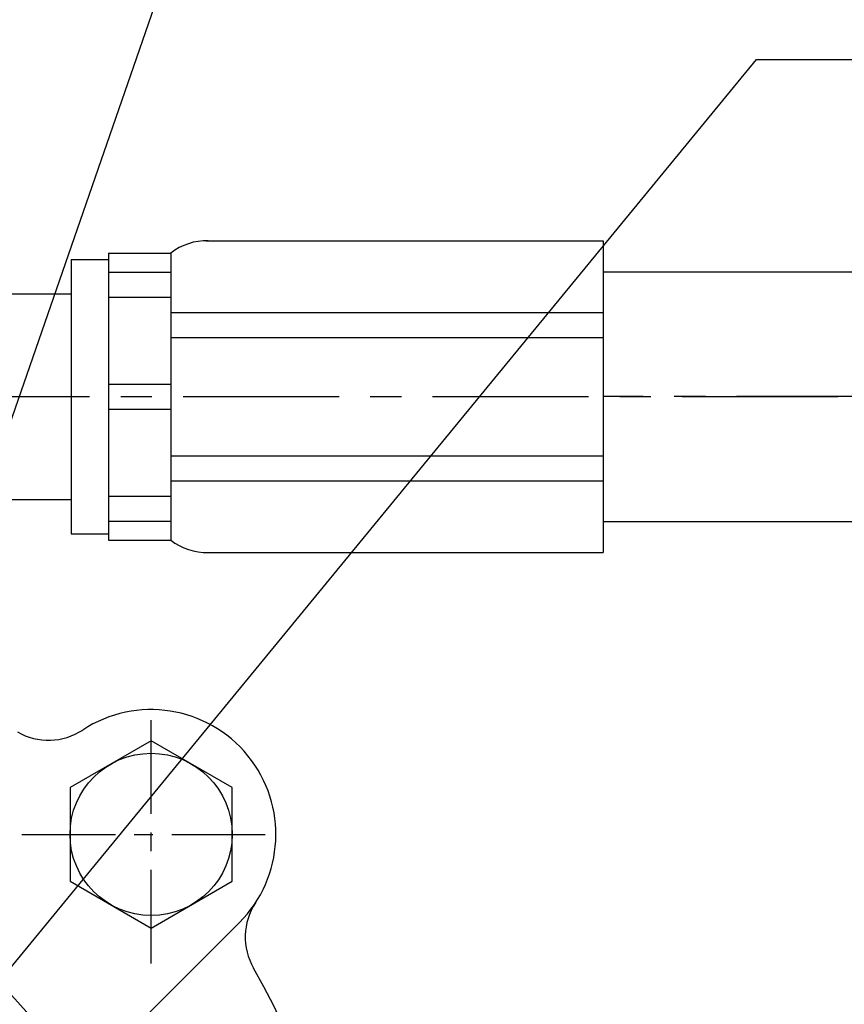
# Model space of a CAD drawing. Extents: x 0 to 2715, y -13 to 1938.
# Drawn here: x 1104 to 1170, y 980 to 1059 of the extents above; entities that cross this region are included whole.
import ezdxf

# ---------------------------------------------------------------- set-up
doc = ezdxf.new("R2010")
doc.units = 0
doc.header["$LTSCALE"] = 10
doc.header["$MEASUREMENT"] = 0
doc.linetypes.add('CENTER', pattern=[2, 1.25, -0.25, 0.25, -0.25])
doc.layers.get('0').update_dxf_attribs({"linetype": 'CONTINUOUS'})
doc.layers.add('1', color=1, linetype='CENTER')
doc.layers.add('DIM', color=6, linetype='CONTINUOUS')
doc.dimstyles.new('A0', dxfattribs={"dimtxt": 10, "dimasz": 9.5, "dimexe": 2, "dimexo": 0.7, "dimgap": 5, "dimtad": 1, "dimtoh": 1, "dimdec": 3, "dimdsep": 46, "dimtxsty": 'Standard', "dimcen": 0.09, "dimclrd": 2, "dimclre": 2, "dimclrt": 6, "dimadec": 0, "dimazin": 2, "dimtfac": 1, "dimtdec": 3, "dimtmove": 0, "dimatfit": 3, "dimfxl": 0, "dimtolj": 1, "dimarcsym": 0})

msp = doc.modelspace()

# ---------------------------------------------------------------- linework, layer by layer
for p, q in [((1118.5704, 1041.0731), (1150.4209, 1041.0731)), ((1150.4209, 1041.0731), (1150.4209, 1016.0756)), ((1110.7606, 1040.0732), (1110.7606, 1017.0755)), ((1110.7606, 1040.0732), (1115.7601, 1040.0732)), ((1115.7601, 1040.0732), (1115.7601, 1017.0755)), ((1107.7609, 1039.5732), (1110.7606, 1039.5732)), ((1107.7609, 1039.5732), (1107.7609, 1017.5754)), ((1110.7606, 1038.5467), (1115.7601, 1038.5467)), ((1093.7603, 1036.8235), (1107.7609, 1036.8235)), ((1110.7606, 1036.5469), (1115.7601, 1036.5469)), ((1115.7601, 1035.3093), (1150.4367, 1035.3093)), ((1115.7601, 1033.3095), (1150.4367, 1033.3095)), ((1110.7606, 1029.5742), (1115.7601, 1029.5742)), ((1110.7606, 1027.5744), (1115.7601, 1027.5744)), ((1115.7601, 1023.8392), (1150.4367, 1023.8392)), ((1115.7601, 1021.8394), (1150.4367, 1021.8394)), ((1110.7606, 1020.6018), (1115.7601, 1020.6018)), ((1093.7603, 1020.3252), (1107.7609, 1020.3252)), ((1110.7606, 1018.602), (1115.7601, 1018.602)), ((1107.7609, 1017.5754), (1110.7606, 1017.5754)), ((1110.7606, 1017.0755), (1115.7601, 1017.0755)), ((1118.5704, 1016.0756), (1150.4209, 1016.0756)), ((1109.7071, 974.8754), (1121.2509, 986.4193))]:
    msp.add_line(p, q)
at = {"color": 7}
for p, q in [((1150.4369, 1038.5722), (1213.6039, 1038.5722)), ((1150.4369, 1018.5742), (1213.6039, 1018.5742))]:
    msp.add_line(p, q, dxfattribs=at)
msp.add_lwpolyline([(1114.1799, 985.9848), (1120.6799, 989.7376), (1120.6799, 997.2431), (1114.1799, 1000.9959), (1107.6799, 997.2431), (1107.6799, 989.7376)], close=True)
for centre, radius in [((1114.1799, 993.4903), 6.5), ((1077.7639, 957.0743), 30)]:
    msp.add_circle(centre, radius)
for centre, radius, start, end in [((1118.6651, 1036.3577), 4.7164, 88.849552, 128.020346), ((1118.6651, 1020.791), 4.7164, 231.979654, 271.150448), ((1114.1799, 993.4903), 10, 315, 123.235852), ((1105.9586, 1006.0367), 5, 240.064735, 303.235852), ((1126.7262, 985.269), 5, 146.764148, 209.935265), ((1077.7639, 957.0743), 34.5, 124.055798, 56.275509), ((1077.7639, 957.0743), 51.5, 330.064735, 29.935265)]:
    msp.add_arc(centre, radius, start, end)
at = {"layer": '1'}
for p, q in [((1056.7418, 1028.5743), (1191.1199, 1028.5743)), ((1213.6039, 1028.5722), (1150.4369, 1028.5722))]:
    msp.add_line(p, q, dxfattribs=at)
at = {"layer": '1', "ltscale": 0.6}
for p, q in [((1114.1799, 983.1401), (1114.1799, 1003.8406)), ((1114.1799, 983.1401), (1114.1799, 1003.8406)), ((1103.8296, 993.4903), (1124.5301, 993.4903)), ((1103.8296, 993.4903), (1124.5301, 993.4903))]:
    msp.add_line(p, q, dxfattribs=at)

# ---------------------------------------------------------------- leaders
at = {"layer": 'DIM'}
for points in [[(1077.7639, 1048.0743), (1121.6921, 1154.2769), (997.2316, 1154.2769)], [(1085.5835, 976.5642), (1135.1358, 1119.5296)], [(1081.6921, 956.9435), (1162.6921, 1055.6007), (1284.2149, 1055.6837)]]:
    msp.add_leader(points, dimstyle='A0', override={"dimasz": 14.5, "dimgap": -5}, dxfattribs=at)

doc.saveas('drawing.dxf')
